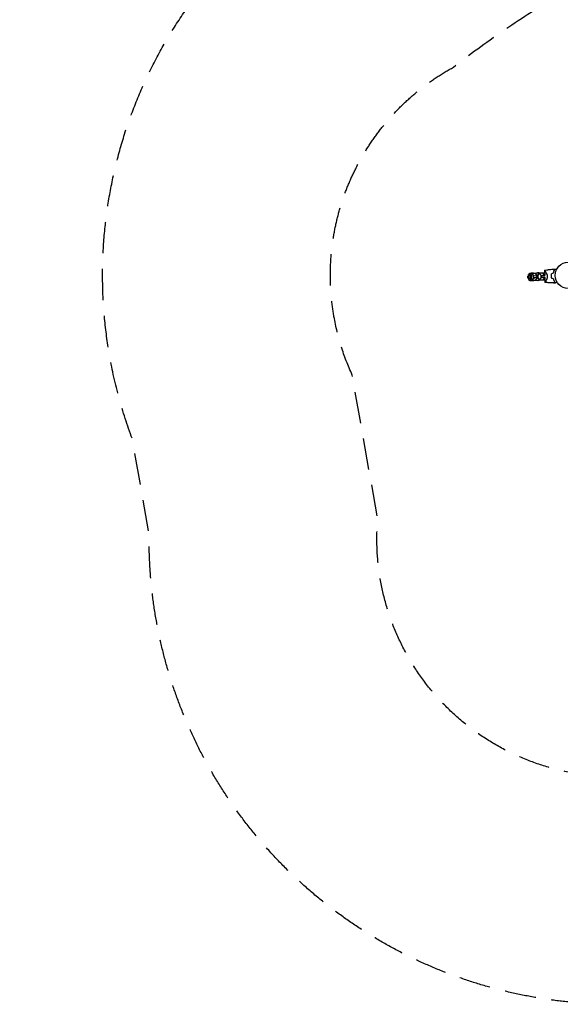
# Model space of a CAD drawing. Units: millimetres. Extents: x -9678 to 9884, y -7863 to 11186.
# Drawn here: x -9678 to -7494, y -7863 to -3883 of the extents above; entities that cross this region are included whole.
import ezdxf

# ---------------------------------------------------------------- set-up
doc = ezdxf.new("R2010")
doc.units = ezdxf.units.MM
doc.header["$LTSCALE"] = 20
doc.linetypes.add('HIDDEN', pattern=[9.525, 6.35, -3.175])
for name, color, linetype in [('2d', 230, 'Continuous'), ('ASTM-BufferZone', 240, 'HIDDEN'), ('ASTM-SafetyZone', 64, 'HIDDEN')]:
    doc.layers.add(name, color=color, linetype=linetype)

msp = doc.modelspace()

# ---------------------------------------------------------------- linework, layer by layer
at = {"layer": '2d'}
for p, q in [((-7625, -4919.3), (-7624.3, -4919.2)), ((-7624.7, -4927.3), (-7625, -4919.3)), ((-7625, -4919.3), (-7625, -4919.3)), ((-7624.7, -4927.3), (-7625, -4919.3)), ((-7623.9, -4927.2), (-7624.7, -4927.3)), ((-7624.7, -4927.3), (-7624.7, -4927.3)), ((-7620.9, -4919.1), (-7610.8, -4918.7)), ((-7620.5, -4927.1), (-7620.9, -4919.1)), ((-7610.5, -4926.7), (-7620.5, -4927.1)), ((-7615.8, -4909.3), (-7616.6, -4917)), ((-7616.1, -4928.8), (-7614.6, -4936.4)), ((-7612.1, -4909.1), (-7615.8, -4909.3)), ((-7613.5, -4926.8), (-7613.9, -4918.8)), ((-7612.2, -4909.2), (-7612.2, -4909.1)), ((-7610.7, -4917), (-7611.2, -4914.5)), ((-7610.7, -4917.9), (-7610.7, -4917)), ((-7610.7, -4917), (-7610.5, -4917)), ((-7610.5, -4930.9), (-7610.2, -4928.3)), ((-7610.2, -4928.3), (-7610.3, -4927.4)), ((-7610.2, -4928.3), (-7610, -4928.3)), ((-7604.9, -4908.8), (-7606.3, -4912.5)), ((-7605.5, -4932.4), (-7603.8, -4936)), ((-7591.7, -4908.2), (-7604.9, -4908.8)), ((-7601.9, -4918.3), (-7584.3, -4917.5)), ((-7601.6, -4926.3), (-7601.9, -4918.3)), ((-7584, -4925.5), (-7601.6, -4926.3)), ((-7594, -4909.6), (-7594.6, -4908.4)), ((-7593.5, -4935.5), (-7593, -4934.3)), ((-7590.9, -4916.2), (-7593.3, -4911.1)), ((-7592.4, -4932.7), (-7590.4, -4927.4)), ((-7590.9, -4916.2), (-7589.2, -4916.1)), ((-7590.8, -4917.8), (-7590.9, -4916.2)), ((-7590.4, -4927.4), (-7590.5, -4925.8)), ((-7590.4, -4927.4), (-7588.7, -4927.4)), ((-7588.2, -4925.7), (-7588.5, -4917.7)), ((-7580.6, -4907.8), (-7585.7, -4916)), ((-7585.7, -4916), (-7585.6, -4917.6)), ((-7585.3, -4925.6), (-7585.2, -4927.2)), ((-7585.2, -4927.2), (-7579.5, -4935)), ((-7558.5, -4906.8), (-7580.6, -4907.8)), ((-7579.5, -4935), (-7557.4, -4934)), ((-7570.9, -4917), (-7556.1, -4916.3)), ((-7570.8, -4918), (-7570.9, -4917)), ((-7570.5, -4925), (-7570.6, -4924)), ((-7555.8, -4924.3), (-7570.5, -4925)), ((-7569.6, -4924.9), (-7569.9, -4916.9)), ((-7558.8, -4914.8), (-7564.5, -4907.1)), ((-7563.3, -4934.3), (-7558.3, -4926.1)), ((-7558.7, -4916.5), (-7558.8, -4914.8)), ((-7558.8, -4914.8), (-7557.2, -4914.8)), ((-7558.5, -4906.8), (-7557.5, -4908.2)), ((-7558.3, -4926.1), (-7558.4, -4924.4)), ((-7558.3, -4926.1), (-7556.8, -4926)), ((-7558, -4895.9), (-7557.2, -4916.4)), ((-7556.5, -4932.5), (-7557.4, -4934)), ((-7556.8, -4924.4), (-7556, -4944.9)), ((-7547.3, -4916), (-7547.3, -4916)), ((-7614.6, -4936.4), (-7611, -4936.3)), ((-7611.1, -4936.3), (-7611.1, -4936.3)), ((-7603.8, -4936), (-7590.5, -4935.4))]:
    msp.add_line(p, q, dxfattribs=at)
msp.add_circle((-7462, -4916.4), 53, dxfattribs=at)
for centre, radius, start, end in [((-7604.5, -4922.4), 20, 155.1117, 209.7483), ((-7604.5, -4922.4), 20, 155.1006, 170.893), ((-7604.5, -4922.4), 20, 193.967, 209.7594), ((-7620.9, -4911.2), 0.8, 120.9361, 235.7691), ((-7629.2, -4923.5), 14, 27.9304, 55.7691), ((-7611, -4927.7), 20, 82.2981, 120.9361), ((-7619.9, -4934.9), 0.8, 129.0909, 243.9239), ((-7629.2, -4923.5), 14, 309.0909, 336.9296), ((-7613.9, -4910.9), 0.8, 120.9361, 235.7691), ((-7604, -4927.4), 20, 70.8648, 120.9361), ((-7622.2, -4923.2), 14, 30.688, 55.7691), ((-7612.9, -4934.6), 0.8, 129.0909, 243.9239), ((-7622.2, -4923.2), 14, 309.0909, 334.172), ((-7591.1, -4921.8), 20, 169.016, 195.844), ((-7604, -4927.4), 20, 92.3845, 102.5157), ((-7593.4, -4910), 0.8, 120.9361, 235.7691), ((-7601.7, -4922.3), 14, 19.0315, 55.7691), ((-7583.6, -4926.5), 20, 70.8648, 120.9361), ((-7592.4, -4933.8), 0.8, 129.0909, 243.9239), ((-7601.7, -4922.3), 14, 309.0909, 345.8285), ((-7584, -4916.5), 20, 243.9239, 293.9952), ((-7583.6, -4926.5), 20, 92.343, 113.9952), ((-7611.5, -4917.7), 20, 243.9239, 282.5619), ((-7604.4, -4917.4), 20, 243.9239, 293.9952), ((-7604.5, -4917.4), 20, 262.3443, 272.4755), ((-7584, -4916.5), 20, 250.8648, 272.517)]:
    msp.add_arc(centre, radius, start, end, dxfattribs=at)
for points, knots in [([(-7558, -4895.9), (-7555, -4895.3), (-7552, -4894.8), (-7543.8, -4893.4), (-7538.6, -4892.7), (-7530.1, -4891.7), (-7526.8, -4891.4), (-7523.5, -4891.1)], [0.033331, 0.033331, 0.033331, 0.033331, 9.2333, 9.2333, 24.884097, 24.884097, 34.885432, 34.885432, 34.885432, 34.885432]), ([(-7523.5, -4891.1), (-7523.5, -4891.1), (-7523.5, -4891.1), (-7523.5, -4891.1), (-7523.5, -4891.1), (-7523.5, -4891.1), (-7523.5, -4891.1), (-7523.5, -4891.2), (-7523.5, -4891.2), (-7523.5, -4891.2), (-7523.5, -4891.2), (-7523.4, -4891.2), (-7523.3, -4891.3), (-7523, -4891.5), (-7522.9, -4891.6), (-7522.7, -4891.9), (-7522.6, -4892), (-7522.1, -4892.4), (-7521.8, -4892.7), (-7520.7, -4893.7), (-7519.7, -4894.6), (-7518.7, -4895.6)], [0.02748902, 0.02748902, 0.02748902, 0.02748902, 0.03088582, 0.03088582, 0.03431758, 0.03431758, 0.03603346, 0.03603346, 0.0368914, 0.0368914, 0.03774934, 0.03774934, 0.0411811, 0.0411811, 0.04289698, 0.04289698, 0.04461285, 0.04461285, 0.04804461, 0.04804461, 0.05490813, 0.05490813, 0.05490813, 0.05490813]), ([(-7523.2, -4891.1), (-7523.2, -4891.1), (-7523.2, -4891.1), (-7523.2, -4891.1), (-7523.2, -4891.1), (-7523.2, -4891.1), (-7523.2, -4891.1), (-7523.2, -4891.1), (-7523.2, -4891.1), (-7523.2, -4891.1), (-7523.2, -4891.1), (-7523.1, -4891.2), (-7523, -4891.3), (-7522.8, -4891.5), (-7522.7, -4891.6), (-7522.4, -4891.8), (-7522.3, -4891.9), (-7521.9, -4892.3), (-7521.5, -4892.6), (-7520.4, -4893.7), (-7519.5, -4894.5), (-7518.4, -4895.5)], [0.0274582, 0.0274582, 0.0274582, 0.0274582, 0.03088331, 0.03088331, 0.03430842, 0.03430842, 0.03602097, 0.03602097, 0.03687725, 0.03687725, 0.03773353, 0.03773353, 0.04115863, 0.04115863, 0.04287119, 0.04287119, 0.04458374, 0.04458374, 0.04800885, 0.04800885, 0.05485906, 0.05485906, 0.05485906, 0.05485906]), ([(-7515.6, -4890.6), (-7515.6, -4890.6), (-7515.6, -4890.6), (-7515.6, -4890.6), (-7515.6, -4890.6), (-7515.6, -4890.6), (-7515.5, -4890.6), (-7515.5, -4890.6), (-7515.4, -4890.7), (-7515.3, -4890.7), (-7515.2, -4890.8), (-7515.2, -4890.8), (-7514.8, -4891), (-7514.4, -4891.2), (-7513.5, -4891.7), (-7512.9, -4892), (-7512, -4892.5), (-7511.7, -4892.6), (-7511, -4893), (-7510.7, -4893.2), (-7510.2, -4893.4), (-7510, -4893.5), (-7509.9, -4893.6)], [0.03029254, 0.03029254, 0.03029254, 0.03029254, 0.03788491, 0.03788491, 0.0416811, 0.0416811, 0.04263015, 0.04263015, 0.0435792, 0.04452824, 0.04452824, 0.04547729, 0.04547729, 0.04927348, 0.04927348, 0.05306967, 0.05306967, 0.05496776, 0.05496776, 0.05686586, 0.05686586, 0.05768815, 0.05768815, 0.05768815, 0.05768815]), ([(-7622.7, -4914), (-7622.7, -4913.9), (-7622.6, -4913.9), (-7622.5, -4913.7), (-7622.5, -4913.7), (-7622.4, -4913.5), (-7622.3, -4913.5), (-7622.2, -4913.3), (-7622.1, -4913.3), (-7621.9, -4913.2), (-7621.8, -4913.2), (-7621.6, -4913.2)], [6.0065364, 6.0065364, 6.0065364, 6.0065364, 6.0618662, 6.0618662, 6.117196, 6.117196, 6.1725257, 6.1725257, 6.2278555, 6.2278555, 6.2831853, 6.2831853, 6.2831853, 6.2831853]), ([(-7621.6, -4913.2), (-7621.8, -4913.2), (-7621.9, -4913.2), (-7622.1, -4913.3), (-7622.2, -4913.3), (-7622.3, -4913.5), (-7622.4, -4913.5), (-7622.5, -4913.7), (-7622.5, -4913.7), (-7622.6, -4913.9), (-7622.6, -4913.9), (-7622.7, -4914)], [0, 0, 0, 0, 0.0555929, 0.0555929, 0.1111858, 0.1111858, 0.1667786, 0.1667786, 0.2223715, 0.2223715, 0.2779644, 0.2779644, 0.2779644, 0.2779644]), ([(-7620.8, -4933.1), (-7620.9, -4933.1), (-7621.1, -4933.1), (-7621.3, -4933), (-7621.4, -4932.9), (-7621.5, -4932.8), (-7621.6, -4932.8), (-7621.7, -4932.6), (-7621.7, -4932.6), (-7621.8, -4932.5), (-7621.9, -4932.4), (-7621.9, -4932.3)], [3.1415927, 3.1415927, 3.1415927, 3.1415927, 3.1969224, 3.1969224, 3.2522522, 3.2522522, 3.307582, 3.307582, 3.3629118, 3.3629118, 3.4182416, 3.4182416, 3.4182416, 3.4182416]), ([(-7621.9, -4932.3), (-7621.9, -4932.4), (-7621.8, -4932.5), (-7621.7, -4932.6), (-7621.7, -4932.6), (-7621.6, -4932.8), (-7621.5, -4932.8), (-7621.3, -4932.9), (-7621.3, -4933), (-7621, -4933.1), (-7620.9, -4933.1), (-7620.8, -4933.1)], [2.8636283, 2.8636283, 2.8636283, 2.8636283, 2.9192211, 2.9192211, 2.974814, 2.974814, 3.0304069, 3.0304069, 3.0859998, 3.0859998, 3.1415927, 3.1415927, 3.1415927, 3.1415927]), ([(-7620.7, -4913.6), (-7620.7, -4913.6), (-7620.8, -4913.5), (-7620.8, -4913.5), (-7620.9, -4913.4), (-7621, -4913.3), (-7621.1, -4913.3), (-7621.2, -4913.2), (-7621.3, -4913.2), (-7621.4, -4913.2), (-7621.5, -4913.2), (-7621.6, -4913.2)], [6.0816066, 6.0816066, 6.0816066, 6.0816066, 6.1219223, 6.1219223, 6.1622381, 6.1622381, 6.2025538, 6.2025538, 6.2428696, 6.2428696, 6.2831853, 6.2831853, 6.2831853, 6.2831853]), ([(-7620.8, -4933.1), (-7620.7, -4933.1), (-7620.6, -4933), (-7620.4, -4933), (-7620.4, -4933), (-7620.2, -4932.9), (-7620.2, -4932.8), (-7620.1, -4932.7), (-7620, -4932.7), (-7620, -4932.6), (-7619.9, -4932.6), (-7619.9, -4932.5)], [3.1415927, 3.1415927, 3.1415927, 3.1415927, 3.1819084, 3.1819084, 3.2222241, 3.2222241, 3.2625399, 3.2625399, 3.3028556, 3.3028556, 3.3431714, 3.3431714, 3.3431714, 3.3431714]), ([(-7613.6, -4918.2), (-7614.6, -4918), (-7615.5, -4917.6), (-7617.1, -4916.8), (-7617.8, -4916.4), (-7618.9, -4915.5), (-7619.4, -4915.1), (-7620.1, -4914.3), (-7620.4, -4913.9), (-7620.7, -4913.6)], [0.0444451, 0.0444451, 0.0444451, 0.0444451, 0.0806315, 0.0806315, 0.1209472, 0.1209472, 0.161263, 0.161263, 0.2015787, 0.2015787, 0.2015787, 0.2015787]), ([(-7619.9, -4932.5), (-7619.7, -4932.2), (-7619.4, -4931.8), (-7618.7, -4931), (-7618.3, -4930.5), (-7617.2, -4929.6), (-7616.6, -4929), (-7615, -4928.1), (-7614.2, -4927.7), (-7613.2, -4927.4)], [2.9400139, 2.9400139, 2.9400139, 2.9400139, 2.9803297, 2.9803297, 3.0206454, 3.0206454, 3.0609612, 3.0609612, 3.0971476, 3.0971476, 3.0971476, 3.0971476]), ([(-7606.7, -4912.5), (-7607.1, -4912.5), (-7607.5, -4912.7), (-7608.3, -4913.1), (-7608.6, -4913.3), (-7609.2, -4914), (-7609.4, -4914.4), (-7609.9, -4915.3), (-7610.1, -4915.8), (-7610.4, -4916.8), (-7610.6, -4917.4), (-7610.7, -4918)], [0, 0, 0, 0, 0.212638, 0.212638, 0.425276, 0.425276, 0.637914, 0.637914, 0.850551, 0.850551, 1.063189, 1.063189, 1.063189, 1.063189]), ([(-7610.3, -4927.3), (-7610.1, -4927.9), (-7609.9, -4928.4), (-7609.5, -4929.5), (-7609.3, -4929.9), (-7608.7, -4930.8), (-7608.4, -4931.2), (-7607.8, -4931.8), (-7607.5, -4932), (-7606.7, -4932.4), (-7606.3, -4932.5), (-7605.9, -4932.4)], [2.078403, 2.078403, 2.078403, 2.078403, 2.291041, 2.291041, 2.503679, 2.503679, 2.716317, 2.716317, 2.928955, 2.928955, 3.141593, 3.141593, 3.141593, 3.141593]), ([(-7603.4, -4914.9), (-7603.6, -4914.6), (-7603.7, -4914.4), (-7604.1, -4913.9), (-7604.3, -4913.6), (-7604.7, -4913.3), (-7605, -4913.1), (-7605.4, -4912.8), (-7605.7, -4912.7), (-7606.2, -4912.5), (-7606.5, -4912.5), (-7606.7, -4912.5)], [5.5917381, 5.5917381, 5.5917381, 5.5917381, 5.7300276, 5.7300276, 5.868317, 5.868317, 6.0066064, 6.0066064, 6.1448959, 6.1448959, 6.2831853, 6.2831853, 6.2831853, 6.2831853]), ([(-7605.9, -4932.4), (-7605.6, -4932.4), (-7605.3, -4932.4), (-7604.8, -4932.2), (-7604.6, -4932), (-7604.2, -4931.7), (-7604, -4931.5), (-7603.6, -4931.1), (-7603.4, -4930.9), (-7603.1, -4930.3), (-7602.9, -4930.1), (-7602.8, -4929.8)], [3.1415927, 3.1415927, 3.1415927, 3.1415927, 3.2798821, 3.2798821, 3.4181715, 3.4181715, 3.556461, 3.556461, 3.6947504, 3.6947504, 3.8330398, 3.8330398, 3.8330398, 3.8330398]), ([(-7599.1, -4917.6), (-7600.1, -4917.4), (-7600.8, -4917), (-7602.1, -4916.3), (-7602.5, -4915.9), (-7603.1, -4915.3), (-7603.2, -4915.1), (-7603.4, -4915), (-7603.4, -4914.9), (-7603.4, -4914.9)], [0.1419794, 0.1419794, 0.1419794, 0.1419794, 0.2765789, 0.2765789, 0.4148683, 0.4148683, 0.5531577, 0.5531577, 0.6270866, 0.6270866, 0.6270866, 0.6270866]), ([(-7602.8, -4929.8), (-7602.8, -4929.8), (-7602.8, -4929.7), (-7602.6, -4929.5), (-7602.5, -4929.3), (-7602, -4928.7), (-7601.6, -4928.4), (-7600.4, -4927.5), (-7599.7, -4927.1), (-7598.7, -4926.7), (-7598.7, -4926.7), (-7598.7, -4926.7)], [2.5145061, 2.5145061, 2.5145061, 2.5145061, 2.5884349, 2.5884349, 2.7228691, 2.7228691, 2.8611586, 2.8611586, 2.999448, 2.999448, 2.9996132, 2.9996132, 2.9996132, 2.9996132]), ([(-7578.2, -4911.3), (-7578.9, -4911.3), (-7579.6, -4911.5), (-7581, -4912.2), (-7581.6, -4912.7), (-7582.8, -4914), (-7583.3, -4914.7), (-7584.1, -4916.5), (-7584.4, -4917.5), (-7584.7, -4919.5), (-7584.8, -4920.6), (-7584.7, -4922.7), (-7584.5, -4923.8), (-7584, -4925.8), (-7583.6, -4926.7), (-7582.6, -4928.4), (-7582, -4929.1), (-7580.7, -4930.3), (-7580, -4930.7), (-7578.6, -4931.2), (-7578, -4931.2), (-7577.4, -4931.2)], [0, 0, 0, 0, 0.29285, 0.29285, 0.597514, 0.597514, 0.92031, 0.92031, 1.250122, 1.250122, 1.580325, 1.580325, 1.910211, 1.910211, 2.24044, 2.24044, 2.57011, 2.57011, 2.891769, 2.891769, 3.141593, 3.141593, 3.141593, 3.141593]), ([(-7577.4, -4931.2), (-7576.7, -4931.2), (-7575.9, -4931), (-7574.6, -4930.3), (-7574, -4929.8), (-7572.8, -4928.6), (-7572.3, -4927.8), (-7571.5, -4926.1), (-7571.2, -4925.1), (-7570.8, -4923), (-7570.8, -4921.9), (-7570.9, -4919.8), (-7571.1, -4918.8), (-7571.6, -4916.8), (-7572, -4915.8), (-7573, -4914.1), (-7573.6, -4913.4), (-7574.9, -4912.3), (-7575.6, -4911.8), (-7577, -4911.4), (-7577.6, -4911.3), (-7578.2, -4911.3)], [3.141593, 3.141593, 3.141593, 3.141593, 3.434443, 3.434443, 3.739106, 3.739106, 4.061903, 4.061903, 4.391714, 4.391714, 4.721918, 4.721918, 5.051803, 5.051803, 5.382033, 5.382033, 5.711703, 5.711703, 6.033362, 6.033362, 6.283185, 6.283185, 6.283185, 6.283185]), ([(-7558, -4895.9), (-7558, -4895.9), (-7558, -4895.9), (-7558, -4895.9), (-7558, -4895.9), (-7558, -4895.9), (-7558, -4895.9), (-7557.9, -4895.9), (-7557.9, -4895.9), (-7557.8, -4896), (-7557.8, -4896), (-7557.5, -4896.3), (-7557.2, -4896.7), (-7556.7, -4897.4), (-7556.6, -4897.5), (-7556.3, -4897.8), (-7556.2, -4898), (-7555.8, -4898.5), (-7555.6, -4898.9), (-7555, -4899.7), (-7554.7, -4900.1), (-7554.3, -4900.8), (-7554.1, -4901.1), (-7553.8, -4901.6), (-7553.6, -4901.8), (-7552.8, -4903.1), (-7552.1, -4904.3), (-7551.1, -4906.2), (-7550.7, -4906.9), (-7550, -4908.2), (-7549.7, -4908.9), (-7549, -4910.4), (-7548.7, -4911.2), (-7548.1, -4912.8), (-7547.9, -4913.7), (-7547.4, -4915.4), (-7547.2, -4916.3), (-7547, -4917.6), (-7546.9, -4918.1), (-7546.8, -4918.8), (-7546.8, -4919), (-7546.8, -4919.5), (-7546.8, -4919.7), (-7546.8, -4920)], [0.13373669, 0.13373669, 0.13373669, 0.13373669, 0.13375945, 0.13375945, 0.13515596, 0.13515596, 0.13655247, 0.13655247, 0.13794899, 0.13794899, 0.1393455, 0.1393455, 0.14493156, 0.14493156, 0.14632808, 0.14632808, 0.14772459, 0.14772459, 0.15051762, 0.15051762, 0.15331065, 0.15331065, 0.15470716, 0.15470716, 0.15610368, 0.15610368, 0.16168974, 0.16168974, 0.16448277, 0.16448277, 0.16727579, 0.16727579, 0.17006882, 0.17006882, 0.17286185, 0.17286185, 0.17565488, 0.17565488, 0.1770514, 0.1770514, 0.17774965, 0.17774965, 0.17844791, 0.17844791, 0.17844791, 0.17844791]), ([(-7546.8, -4920), (-7546.7, -4920.9), (-7546.7, -4921.8), (-7546.8, -4923.2), (-7546.9, -4923.6), (-7547, -4924.5), (-7547.1, -4925), (-7547.3, -4926.3), (-7547.5, -4927.2), (-7548, -4928.8), (-7548.2, -4929.6), (-7548.7, -4931.2), (-7549, -4931.9), (-7549.6, -4933.3), (-7549.9, -4934), (-7550.7, -4936), (-7551.3, -4937.2), (-7552.1, -4938.6), (-7552.2, -4938.9), (-7552.5, -4939.4), (-7552.6, -4939.6), (-7553, -4940.4), (-7553.3, -4940.8), (-7554, -4942.1), (-7554.4, -4942.8), (-7554.9, -4943.6), (-7555, -4943.7), (-7555.1, -4944), (-7555.2, -4944.1), (-7555.4, -4944.4), (-7555.6, -4944.5), (-7555.8, -4944.8), (-7555.8, -4944.8), (-7555.9, -4944.9), (-7555.9, -4944.9), (-7556, -4944.9), (-7556, -4944.9), (-7556, -4944.9), (-7556, -4944.9), (-7556, -4944.9)], [0, 0, 0, 0, 0.00278347, 0.00278347, 0.0041752, 0.0041752, 0.00556694, 0.00556694, 0.0083504, 0.0083504, 0.01113387, 0.01113387, 0.01391734, 0.01391734, 0.01670081, 0.01670081, 0.02226775, 0.02226775, 0.02365948, 0.02365948, 0.02505121, 0.02505121, 0.02783468, 0.02783468, 0.03340162, 0.03340162, 0.03479335, 0.03479335, 0.03618509, 0.03618509, 0.03896855, 0.03896855, 0.04175202, 0.04175202, 0.04314376, 0.04314376, 0.04453549, 0.04453549, 0.04453807, 0.04453807, 0.04453807, 0.04453807]), ([(-7530.1, -4919.2), (-7530.1, -4917.7), (-7530.1, -4916.1), (-7530, -4913.8), (-7529.9, -4913.1), (-7529.8, -4911.6), (-7529.7, -4910.8), (-7529.6, -4910.1)], [0.009318793, 0.009318793, 0.009318793, 0.009318793, 0.013978791, 0.013978791, 0.016308789, 0.016308789, 0.018638788, 0.018638788, 0.018638788, 0.018638788]), ([(-7528.8, -4928.4), (-7529.2, -4926.9), (-7529.4, -4925.4), (-7529.7, -4923.1), (-7529.8, -4922.4), (-7529.9, -4921.2), (-7530, -4920.8), (-7530, -4920), (-7530, -4919.6), (-7530.1, -4919.2)], [0, 0, 0, 0, 0.004659396, 0.004659396, 0.006989095, 0.006989095, 0.008153944, 0.008153944, 0.009318793, 0.009318793, 0.009318793, 0.009318793]), ([(-7529.9, -4919.2), (-7529.9, -4917.7), (-7529.9, -4916.2), (-7529.8, -4913.9), (-7529.7, -4913.2), (-7529.6, -4911.7), (-7529.5, -4910.9), (-7529.4, -4910.2)], [0.009150117, 0.009150117, 0.009150117, 0.009150117, 0.013725915, 0.013725915, 0.016013815, 0.016013815, 0.018301714, 0.018301714, 0.018301714, 0.018301714]), ([(-7528.6, -4928.2), (-7529, -4926.8), (-7529.2, -4925.3), (-7529.6, -4923.1), (-7529.6, -4922.3), (-7529.7, -4921.2), (-7529.8, -4920.8), (-7529.8, -4920), (-7529.8, -4919.6), (-7529.9, -4919.2)], [0, 0, 0, 0, 0.004575061, 0.004575061, 0.006862592, 0.006862592, 0.008006357, 0.008006357, 0.009150122, 0.009150122, 0.009150122, 0.009150122]), ([(-7518.7, -4895.6), (-7519, -4896.3), (-7519.4, -4897.2), (-7520.2, -4899), (-7520.5, -4900), (-7521.2, -4902), (-7521.6, -4903.1), (-7522.2, -4905.4), (-7522.4, -4906.6), (-7522.7, -4907.8)], [0, 0, 0, 0, 0.0039809, 0.0039809, 0.00796179, 0.00796179, 0.01194269, 0.01194269, 0.01592358, 0.01592358, 0.01592358, 0.01592358]), ([(-7518.4, -4895.5), (-7518.8, -4896.3), (-7519.2, -4897.1), (-7520, -4899), (-7520.3, -4900), (-7520.9, -4901.5), (-7521, -4902.1), (-7521.4, -4903.2), (-7521.5, -4903.8), (-7522, -4905.5), (-7522.3, -4906.7), (-7522.5, -4908)], [0, 0, 0, 0, 0.00404768, 0.00404768, 0.00809536, 0.00809536, 0.0101192, 0.0101192, 0.01214304, 0.01214304, 0.01619072, 0.01619072, 0.01619072, 0.01619072]), ([(-7516.7, -4941.9), (-7517.1, -4941.1), (-7517.6, -4940.3), (-7518.5, -4938.6), (-7518.9, -4937.6), (-7519.8, -4935.7), (-7520.2, -4934.6), (-7521, -4932.4), (-7521.4, -4931.2), (-7521.7, -4930)], [0, 0, 0, 0, 0.0039809, 0.0039809, 0.00796179, 0.00796179, 0.01194269, 0.01194269, 0.01592358, 0.01592358, 0.01592358, 0.01592358]), ([(-7516.5, -4941.9), (-7516.9, -4941.2), (-7517.4, -4940.3), (-7518.3, -4938.6), (-7518.7, -4937.6), (-7519.4, -4936.1), (-7519.6, -4935.6), (-7520.1, -4934.5), (-7520.3, -4933.9), (-7520.9, -4932.2), (-7521.2, -4931.1), (-7521.6, -4929.8)], [0, 0, 0, 0, 0.00404768, 0.00404768, 0.00809536, 0.00809536, 0.0101192, 0.0101192, 0.01214304, 0.01214304, 0.01619072, 0.01619072, 0.01619072, 0.01619072]), ([(-7521.1, -4946.7), (-7524.5, -4946.7), (-7527.8, -4946.7), (-7536.4, -4946.4), (-7541.6, -4946.2), (-7548.3, -4945.6), (-7549.8, -4945.5), (-7552.1, -4945.3), (-7552.9, -4945.2), (-7554.1, -4945.1), (-7554.4, -4945), (-7555, -4945), (-7555.2, -4944.9), (-7555.5, -4944.9), (-7555.6, -4944.9), (-7555.7, -4944.9), (-7555.8, -4944.9), (-7555.8, -4944.9), (-7555.9, -4944.9), (-7555.9, -4944.9), (-7555.9, -4944.9), (-7555.9, -4944.9)], [0, 0, 0, 0, 10.001335, 10.001335, 25.652133, 25.652133, 30.268367, 30.268367, 32.576984, 32.576984, 33.731356, 33.731356, 34.308549, 34.308549, 34.597147, 34.597147, 34.741446, 34.741446, 34.813595, 34.813595, 34.82122, 34.82122, 34.82122, 34.82122]), ([(-7521.1, -4946.7), (-7521.1, -4946.7), (-7521.1, -4946.7), (-7521.1, -4946.7), (-7521.1, -4946.7), (-7521.1, -4946.7), (-7521.1, -4946.7), (-7521.1, -4946.7), (-7521.1, -4946.7), (-7521.1, -4946.7), (-7521.1, -4946.7), (-7521.1, -4946.6), (-7521, -4946.5), (-7520.7, -4946.2), (-7520.6, -4946.1), (-7520.4, -4945.9), (-7520.3, -4945.8), (-7519.9, -4945.3), (-7519.6, -4945), (-7518.5, -4943.9), (-7517.7, -4942.9), (-7516.7, -4941.9)], [0.02748902, 0.02748902, 0.02748902, 0.02748902, 0.03088582, 0.03088582, 0.03431758, 0.03431758, 0.03603346, 0.03603346, 0.0368914, 0.0368914, 0.03774934, 0.03774934, 0.0411811, 0.0411811, 0.04289698, 0.04289698, 0.04461285, 0.04461285, 0.04804461, 0.04804461, 0.05490813, 0.05490813, 0.05490813, 0.05490813]), ([(-7520.9, -4946.7), (-7520.9, -4946.7), (-7520.9, -4946.7), (-7520.8, -4946.7), (-7520.8, -4946.7), (-7520.8, -4946.7), (-7520.8, -4946.7), (-7520.8, -4946.7), (-7520.8, -4946.7), (-7520.8, -4946.7), (-7520.8, -4946.7), (-7520.8, -4946.6), (-7520.7, -4946.5), (-7520.4, -4946.3), (-7520.3, -4946.2), (-7520.1, -4945.9), (-7520, -4945.8), (-7519.6, -4945.4), (-7519.3, -4945), (-7518.3, -4943.9), (-7517.4, -4943), (-7516.5, -4941.9)], [0.0274582, 0.0274582, 0.0274582, 0.0274582, 0.03088331, 0.03088331, 0.03430842, 0.03430842, 0.03602097, 0.03602097, 0.03687725, 0.03687725, 0.03773353, 0.03773353, 0.04115863, 0.04115863, 0.04287119, 0.04287119, 0.04458374, 0.04458374, 0.04800885, 0.04800885, 0.05485906, 0.05485906, 0.05485906, 0.05485906]), ([(-7507.8, -4943.1), (-7507.9, -4943.2), (-7508.1, -4943.3), (-7508.9, -4943.8), (-7509.5, -4944.2), (-7510.7, -4945), (-7511.2, -4945.3), (-7511.9, -4945.7), (-7512.1, -4945.9), (-7512.5, -4946.1), (-7512.6, -4946.2), (-7512.9, -4946.4), (-7513, -4946.4), (-7513.1, -4946.5), (-7513.1, -4946.5), (-7513.2, -4946.5), (-7513.2, -4946.5), (-7513.2, -4946.5), (-7513.2, -4946.6), (-7513.2, -4946.6), (-7513.2, -4946.6), (-7513.2, -4946.6)], [0.00295148, 0.00295148, 0.00295148, 0.00295148, 0.00378657, 0.00378657, 0.00757315, 0.00757315, 0.01135972, 0.01135972, 0.013253, 0.013253, 0.01514629, 0.01514629, 0.01703958, 0.01703958, 0.01798622, 0.01798622, 0.01893286, 0.01893286, 0.02271944, 0.02271944, 0.03029258, 0.03029258, 0.03029258, 0.03029258])]:
    msp.add_open_spline(points, degree=3, knots=knots, dxfattribs=at)
for points in [[(-7523.2, -4891.1), (-7520.7, -4890.9), (-7518.1, -4890.7), (-7515.6, -4890.6)], [(-7621.6, -4913.2), (-7621.6, -4913.2), (-7621.6, -4913.2), (-7621.6, -4913.2)], [(-7620.8, -4933.1), (-7620.8, -4933.1), (-7620.8, -4933.1), (-7620.8, -4933.1)], [(-7571.3, -4916.6), (-7571.5, -4916.5), (-7571.7, -4916.4), (-7571.8, -4916.4)], [(-7571.4, -4925.7), (-7571.3, -4925.6), (-7571.1, -4925.5), (-7571, -4925.4)], [(-7558, -4895.9), (-7558, -4895.9), (-7558, -4895.9), (-7558, -4895.9)], [(-7522.7, -4907.8), (-7525, -4908.6), (-7527.3, -4909.3), (-7529.6, -4910.1)], [(-7522.5, -4908), (-7524.8, -4908.7), (-7527.1, -4909.5), (-7529.4, -4910.2)], [(-7521.7, -4930), (-7524.1, -4929.4), (-7526.5, -4928.9), (-7528.8, -4928.4)], [(-7521.6, -4929.8), (-7523.9, -4929.3), (-7526.3, -4928.7), (-7528.6, -4928.2)], [(-7520.9, -4946.7), (-7518.3, -4946.7), (-7515.8, -4946.6), (-7513.2, -4946.6)]]:
    msp.add_open_spline(points, degree=3, dxfattribs=at)
at = {"layer": 'ASTM-BufferZone', "flags": 128}
msp.add_lwpolyline([(-5241.4, 7031.7, -0.309933), (-3596.9, 7682.3, 0.709376), (-3319.6, 8123.4, -0.427305), (-3138.1, 9461.3), (-2521.6, 9909.2, -0.405411), (-1233.1, 9729.1, 0.404507), (-544.7, 9631.7), (83.6, 10088.2, -0.414214), (1384.3, 9882.2), (1648.8, 9518.1, -0.454493), (1336, 8150.4, 0.81603), (1542.8, 7459.6, -0.248081), (2890.5, 6894), (4393.5, 6405.6, 0.328636), (4956.4, 6592.7, -0.121), (5804.2, 7328.9, 0.193422), (6048.5, 7610.6), (6633.4, 9305.6, -0.405147), (7771, 9863.2), (8335, 9679.9, -0.415768), (8917.8, 8528.6), (8290.3, 6671.1, -0.138693), (7640.2, 5633.4, 0.366221), (7554.4, 4993.3, -0.224425), (7657.6, 4188), (7426, 3475.2, -0.344432), (6455.8, 2821.1), (5847.9, 2863.8, -0.282104), (4267.8, 3281.4, 0.124167), (4060.8, 3411.6), (2197.9, 4016.9, 0.215749), (1788.1, 3971.3, -0.396521), (545.3, 4248.1, 0.297048), (41.8, 4459.1, -0.175423), (-603.3, 4567.5, 0.381069), (-1253.5, 4426), (-1634.7, 3901.3, -0.19929), (-2255.8, 3506.4, 0.869478), (-2194.6, 1685.3, 0.177846), (-1750.8, 1701.3, -0.259727), (-822.5, 1589.3, -0.121544), (-525.7, 1237.4, 0.299813), (-50.9, 959.4, -0.175214), (574.4, 770.2), (1017.1, 626.4, -0.067722), (1274.2, 594.6), (2583.9, 594.6, -0.12972), (3074.2, 594.6), (4143.2, 594.6, -0.536248), (4990.7, -681.3, 0.201803), (4990.8, -1069.1, -0.535748), (4145, -2345.4), (3074.2, -2345.4, -0.12972), (2583.9, -2345.4), (1667.3, -2345.4, 0.167433), (1359.4, -2451.5, -0.225194), (51.4, -2744.7, 0.702806), (-134.9, -3036.6, -0.822599), (-1366.7, -4442.4, 0.742217), (-1881.4, -4923.4, -0.278389), (-1961.5, -5860.5), (-1989.1, -5898.5, -0.414214), (-3260.2, -6099.8), (-3578.1, -5868.9, 0.167433), (-3889.6, -5773.7, -0.094622), (-4469.3, -5684, 0.197274), (-4848.6, -5702, -0.078794), (-5978.2, -6026.5, 0.273815), (-6381.6, -6337.7, -0.25987), (-7107.3, -6928.1, -0.491965), (-8231.6, -5901.8), (-8334.3, -5319.1, -0.064589), (-8408.2, -5083.2, -0.320817), (-7925.6, -4074.8, -0.065659), (-7082.2, -3573.4, 0.771091), (-7345, -1813.4, -0.21147), (-7982.3, -1443.6), (-8500.5, -730.3, -0.414214), (-8299.2, 540.8), (-7308.6, 1260.5, 0.466308), (-7255.2, 2024.7), (-8464.3, 3192.3, -0.414214), (-8488, 4550.9), (-7736.4, 5329.2, -0.203422), (-7045.4, 5622.6, 0.790039), (-7004, 5796.7, -0.505726), (-7248.3, 7242.1), (-6823.5, 7681, -0.678453), (-5259.7, 7037.4, 0.744734)], format="xyb", close=True, dxfattribs=at)
at = {"layer": 'ASTM-SafetyZone', "flags": 128}
msp.add_lwpolyline([(6391.3, 1903.4), (5931.3, 1935.7, -0.250031), (3680.6, 2567.7), (2080.7, 3087.6, -0.325771), (-53.2, 3525, -0.088322), (-706.5, 3613.6), (-886.5, 3366, -0.198004), (-2097.4, 2600.1, -0.091862), (-1977.2, 2597.8, -0.241381), (-281.7, 2333.6, -0.085898), (165.4, 1873.5, -0.115275), (978.4, 1606.3), (1181.6, 1540.2, -0.02574), (1373.4, 1514.6), (2484.6, 1514.6, -0.092336), (3173.4, 1514.6), (4143.2, 1514.6, -0.506257), (5898.4, -875.1, -0.505941), (4145.8, -3265.4), (3173.4, -3265.4, -0.092336), (2484.6, -3265.4), (1804.6, -3265.4, -0.091313), (983.5, -3632.9, -0.409827), (-875.2, -5490.9, -0.135281), (-1217.2, -6401.2), (-1244.9, -6439.2, -0.414214), (-3801, -6844.1), (-4007.8, -6693.8, -0.061687), (-4611.6, -6603.4, -0.057321), (-5635.7, -6905.5, -0.224401), (-6947.5, -7834.1, -0.469238), (-9154.8, -5963.8), (-9223.1, -5576.6, -0.04607), (-9314.2, -5243, -0.308543), (-8442.2, -3311.2, -0.062059), (-7444.9, -2727.9, -0.21147), (-8726.6, -1984.4), (-9244.8, -1271.1, -0.414214), (-8840, 1285.1), (-8254.3, 1710.6), (-9103.4, 2530.5, -0.414214), (-9149.8, 5189.9), (-8398.2, 5968.3, -0.012439), (-8331.6, 6033.9, -0.279136), (-7909.4, 7881.9), (-7484.7, 8320.8, -0.400067), (-4962.3, 8423.5, -0.055436), (-4439.7, 8591.7, -0.256387), (-3678.9, 10205.6), (-3063.3, 10652.8, -0.341969), (-793.5, 10588.1), (-457.1, 10832.5, -0.414214), (2128.6, 10423), (2393.1, 10058.9, -0.268325), (2585.6, 8215.5, -0.098134), (3399.5, 7695.9), (4398.5, 7371.3, -0.083317), (5231.7, 8064), (5765.4, 9610.4, -0.406256), (8055.3, 10738.1), (8619.3, 10554.9, -0.416312), (9790.1, 8236.5), (9167.5, 6393.3, -0.110879), (8487.8, 5182.3, -0.176364), (8532.5, 3903.7), (8300.9, 3190.9, -0.344432)], format="xyb", close=True, dxfattribs=at)

doc.saveas('drawing.dxf')
